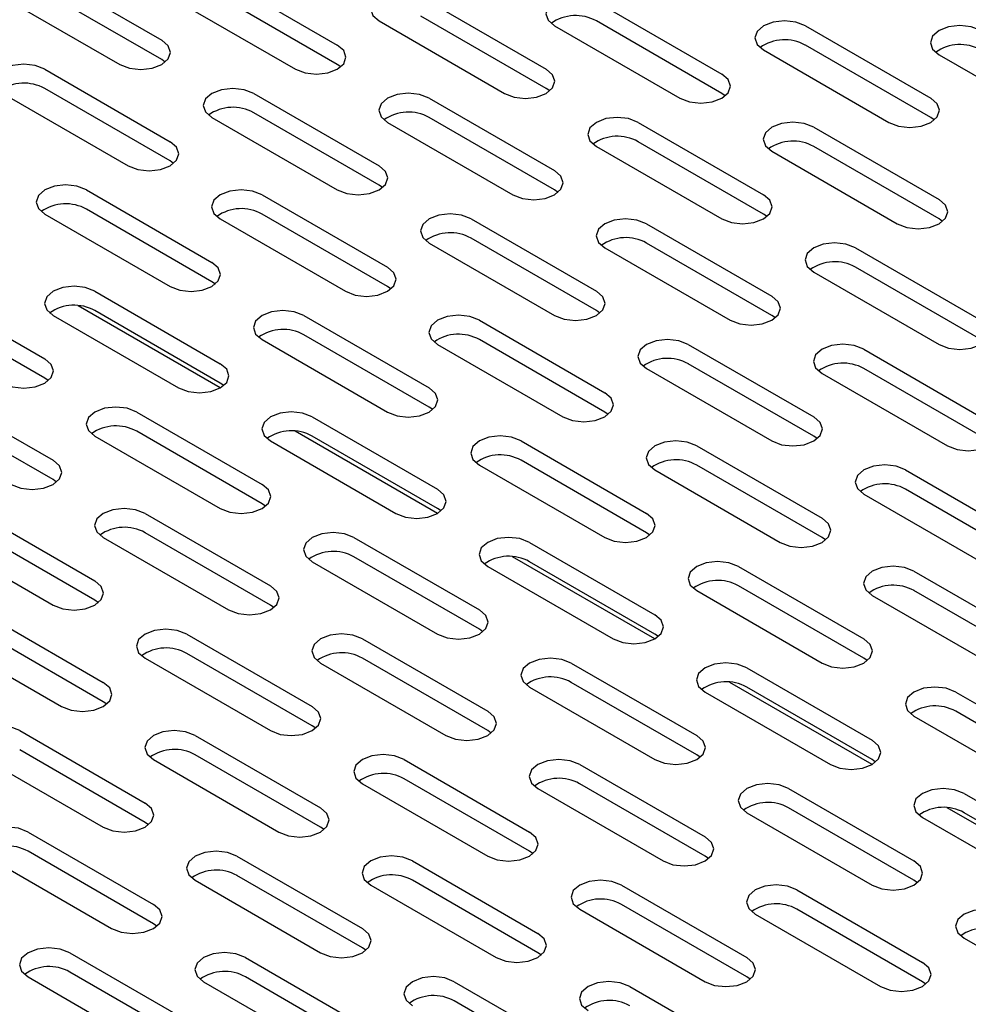
# Model space of a CAD drawing. Extents: x 44 to 396, y 16 to 277.
# Drawn here: x 111 to 115, y 70 to 74 of the extents above; entities that cross this region are included whole.
import ezdxf

# ---------------------------------------------------------------- set-up
doc = ezdxf.new("R2010")
doc.units = 0
doc.linetypes.add('SLD-SOLID', pattern=[0])
doc.layers.get('0').update_dxf_attribs({"linetype": 'CONTINUOUS'})

msp = doc.modelspace()

# ---------------------------------------------------------------- linework, layer by layer
at = {"color": 7, "linetype": 'SLD-SOLID'}
for p, q in [((111.2463, 74.3725), (111.7766, 74.0663)), ((111.9888, 74.352), (112.5191, 74.0459)), ((111.0695, 74.2704), (111.5999, 73.9643)), ((111.7766, 73.9847), (111.2463, 74.2908)), ((112.5191, 73.9642), (111.9888, 74.2704)), ((111.812, 74.25), (112.3423, 73.9438)), ((112.8727, 74.25), (113.403, 73.9438)), ((113.6151, 74.2296), (114.1454, 73.9234)), ((112.6959, 74.1479), (113.2262, 73.8418)), ((113.403, 73.8622), (112.8727, 74.1683)), ((114.1454, 73.8418), (113.6151, 74.1479)), ((113.4383, 74.1275), (113.9687, 73.8214)), ((114.499, 74.1275), (115.0293, 73.8214)), ((114.3222, 74.0255), (114.8526, 73.7193)), ((115.0293, 73.7397), (114.499, 74.0459)), ((111.7913, 73.9745), (111.7766, 73.9847)), ((115.0647, 74.0051), (115.595, 73.6989)), ((111.2817, 73.9438), (111.812, 73.6377)), ((112.5338, 73.954), (112.5191, 73.9642)), ((111.812, 73.556), (111.2817, 73.8622)), ((113.4177, 73.852), (113.403, 73.8622)), ((111.1049, 73.8418), (111.6352, 73.5356)), ((112.1656, 73.8418), (112.6959, 73.5356)), ((112.908, 73.8214), (113.4383, 73.5152)), ((114.1601, 73.8316), (114.1454, 73.8418)), ((111.9888, 73.7397), (112.5191, 73.4336)), ((112.6959, 73.454), (112.1656, 73.7601)), ((113.4383, 73.4336), (112.908, 73.7397)), ((115.044, 73.7295), (115.0293, 73.7397)), ((112.7312, 73.7193), (113.2616, 73.4132)), ((113.7919, 73.7193), (114.3222, 73.4132)), ((114.5344, 73.6989), (115.0647, 73.3928)), ((113.6151, 73.6173), (114.1454, 73.3111)), ((114.3222, 73.3315), (113.7919, 73.6377)), ((115.0647, 73.3111), (114.5344, 73.6173)), ((114.3576, 73.5969), (114.8879, 73.2907)), ((111.8267, 73.5458), (111.812, 73.556)), ((111.4584, 73.4336), (111.9888, 73.1274)), ((112.7106, 73.4438), (112.6959, 73.454)), ((113.453, 73.4234), (113.4383, 73.4336)), ((112.2009, 73.4132), (112.7312, 73.107)), ((111.9888, 73.0458), (111.4584, 73.3519)), ((111.2817, 73.3315), (111.812, 73.0254)), ((112.0241, 73.3111), (112.5545, 73.005)), ((112.7312, 73.0254), (112.2009, 73.3315)), ((113.0848, 73.3111), (113.6151, 73.005)), ((114.3369, 73.3213), (114.3222, 73.3315)), ((115.0794, 73.3009), (115.0647, 73.3111)), ((113.8273, 73.2907), (114.3576, 72.9846)), ((113.6151, 72.9233), (113.0848, 73.2295)), ((112.908, 73.2091), (113.4383, 72.9029)), ((113.6505, 73.1887), (114.1808, 72.8825)), ((114.3576, 72.9029), (113.8273, 73.2091)), ((114.7111, 73.1887), (115.2415, 72.8825)), ((115.2415, 72.8009), (114.7111, 73.107)), ((114.5344, 73.0866), (115.0647, 72.7805)), ((110.7513, 73.0254), (111.2817, 72.7192)), ((112.0035, 73.0356), (111.9888, 73.0458)), ((112.7459, 73.0152), (112.7312, 73.0254)), ((111.4938, 73.005), (112.0241, 72.6988)), ((111.2817, 72.6376), (110.7513, 72.9437)), ((112.0238, 72.5966), (111.4224, 72.9438)), ((111.317, 72.9029), (111.8474, 72.5968)), ((112.0241, 72.6172), (111.4938, 72.9233)), ((112.3777, 72.9029), (112.908, 72.5968)), ((113.6298, 72.9131), (113.6151, 72.9233)), ((114.3723, 72.8927), (114.3576, 72.9029)), ((113.1201, 72.8825), (113.6505, 72.5764)), ((112.908, 72.5151), (112.3777, 72.8213)), ((112.2009, 72.8009), (112.7312, 72.4947)), ((112.9434, 72.7805), (113.4737, 72.4743)), ((113.6505, 72.4947), (113.1201, 72.8009)), ((114.004, 72.7805), (114.5344, 72.4743)), ((114.7465, 72.7601), (115.2768, 72.4539)), ((114.5344, 72.3927), (114.004, 72.6988)), ((113.8273, 72.6784), (114.3576, 72.3723)), ((114.5697, 72.658), (115.1, 72.3518)), ((115.2768, 72.3722), (114.7465, 72.6784)), ((111.2963, 72.6274), (111.2817, 72.6376)), ((112.0388, 72.607), (112.0241, 72.6172)), ((110.7867, 72.5968), (111.317, 72.2906)), ((111.317, 72.209), (110.7867, 72.5151)), ((111.6706, 72.4947), (112.2009, 72.1886)), ((112.9227, 72.5049), (112.908, 72.5151)), ((113.6652, 72.4845), (113.6505, 72.4947)), ((112.413, 72.4743), (112.9434, 72.1682)), ((111.4938, 72.3927), (112.0241, 72.0865)), ((112.2009, 72.1069), (111.6706, 72.4131)), ((112.9431, 72.0659), (112.3416, 72.4131)), ((112.9434, 72.0865), (112.413, 72.3927)), ((114.549, 72.3825), (114.5344, 72.3927)), ((112.2363, 72.3723), (112.7666, 72.0661)), ((113.2969, 72.3723), (113.8273, 72.0661)), ((114.0394, 72.3518), (114.5697, 72.0457)), ((113.1201, 72.2702), (113.6505, 71.9641)), ((113.8273, 71.9845), (113.2969, 72.2906)), ((114.5697, 71.964), (114.0394, 72.2702)), ((113.8626, 72.2498), (114.3929, 71.9436)), ((114.9233, 72.2498), (115.4536, 71.9436)), ((111.3317, 72.1988), (111.317, 72.209)), ((114.7465, 72.1477), (115.2768, 71.8416)), ((115.4536, 71.862), (114.9233, 72.1681)), ((112.2156, 72.0967), (112.2009, 72.1069)), ((110.9635, 72.0865), (111.4938, 71.7804)), ((111.7059, 72.0661), (112.2363, 71.76)), ((112.958, 72.0763), (112.9434, 72.0865)), ((110.7867, 71.9845), (111.317, 71.6783)), ((111.4938, 71.6987), (110.9635, 72.0049)), ((112.2363, 71.6783), (111.7059, 71.9845)), ((113.8419, 71.9743), (113.8273, 71.9845)), ((111.5292, 71.9641), (112.0595, 71.6579)), ((112.5898, 71.9641), (113.1201, 71.6579)), ((113.3323, 71.9436), (113.8626, 71.6375)), ((114.5844, 71.9538), (114.5697, 71.964)), ((112.413, 71.862), (112.9434, 71.5559)), ((113.1201, 71.5762), (112.5898, 71.8824)), ((113.8623, 71.5353), (113.2609, 71.8825)), ((113.8626, 71.5558), (113.3323, 71.862)), ((113.1555, 71.8416), (113.6858, 71.5354)), ((114.2162, 71.8416), (114.7465, 71.5354)), ((114.9586, 71.8212), (115.489, 71.515)), ((114.0394, 71.7395), (114.5697, 71.4334)), ((114.7465, 71.4538), (114.2162, 71.7599)), ((115.489, 71.4334), (114.9586, 71.7395)), ((111.5085, 71.6885), (111.4938, 71.6987)), ((114.7818, 71.7191), (115.3122, 71.413)), ((110.9988, 71.6579), (111.5292, 71.3517)), ((112.2509, 71.6681), (112.2363, 71.6783)), ((111.5292, 71.2701), (110.9988, 71.5762)), ((113.1348, 71.566), (113.1201, 71.5762)), ((110.822, 71.5559), (111.3524, 71.2497)), ((111.8827, 71.5559), (112.413, 71.2497)), ((112.6252, 71.5354), (113.1555, 71.2293)), ((113.8773, 71.5456), (113.8626, 71.5558)), ((111.7059, 71.4538), (112.2363, 71.1476)), ((112.413, 71.168), (111.8827, 71.4742)), ((113.1555, 71.1476), (112.6252, 71.4538)), ((114.7612, 71.4436), (114.7465, 71.4538)), ((112.4484, 71.4334), (112.9787, 71.1272)), ((113.5091, 71.4334), (114.0394, 71.1272)), ((114.2515, 71.413), (114.7818, 71.1068)), ((114.0394, 71.0456), (113.5091, 71.3517)), ((114.7815, 71.0046), (114.1801, 71.3518)), ((113.3323, 71.3313), (113.8626, 71.0252)), ((114.0747, 71.3109), (114.6051, 71.0048)), ((114.7818, 71.0252), (114.2515, 71.3313)), ((115.1354, 71.3109), (115.6657, 71.0048)), ((111.5438, 71.2599), (111.5292, 71.2701)), ((115.6657, 70.9231), (115.1354, 71.2293)), ((114.9586, 71.2089), (115.489, 70.9027)), ((111.1756, 71.1476), (111.7059, 70.8415)), ((112.4277, 71.1578), (112.413, 71.168)), ((113.1702, 71.1374), (113.1555, 71.1476)), ((111.9181, 71.1272), (112.4484, 70.8211)), ((111.7059, 70.7598), (111.1756, 71.066)), ((110.9988, 71.0456), (111.5292, 70.7394)), ((111.7413, 71.0252), (112.2716, 70.719)), ((112.4484, 70.7394), (111.9181, 71.0456)), ((112.8019, 71.0252), (113.3323, 70.719)), ((114.0541, 71.0354), (114.0394, 71.0456)), ((114.7965, 71.015), (114.7818, 71.0252)), ((113.5444, 71.0048), (114.0747, 70.6986)), ((113.3323, 70.6374), (112.8019, 70.9435)), ((112.6252, 70.9231), (113.1555, 70.617)), ((113.3676, 70.9027), (113.898, 70.5966)), ((114.0747, 70.617), (113.5444, 70.9231)), ((114.4283, 70.9027), (114.9586, 70.5966)), ((115.1708, 70.8823), (115.7011, 70.5762)), ((114.9586, 70.5149), (114.4283, 70.8211)), ((115.7008, 70.4739), (115.0994, 70.8211)), ((114.2515, 70.8007), (114.7818, 70.4945)), ((114.994, 70.7803), (115.5243, 70.4741)), ((115.7011, 70.4945), (115.1708, 70.8007)), ((111.7206, 70.7496), (111.7059, 70.7598)), ((112.4631, 70.7292), (112.4484, 70.7394)), ((111.211, 70.719), (111.7413, 70.4129)), ((111.0342, 70.617), (111.5645, 70.3108)), ((111.7413, 70.3312), (111.211, 70.6374)), ((112.0948, 70.617), (112.6252, 70.3108)), ((113.347, 70.6272), (113.3323, 70.6374)), ((114.0894, 70.6068), (114.0747, 70.617)), ((112.8373, 70.5966), (113.3676, 70.2904)), ((112.6252, 70.2292), (112.0948, 70.5353)), ((111.9181, 70.5149), (112.4484, 70.2088)), ((112.6605, 70.4945), (113.1909, 70.1884)), ((113.3676, 70.2088), (112.8373, 70.5149)), ((113.7212, 70.4945), (114.2515, 70.1884)), ((114.9733, 70.5047), (114.9586, 70.5149)), ((114.4636, 70.4741), (114.994, 70.168)), ((114.2515, 70.1067), (113.7212, 70.4129)), ((113.5444, 70.3925), (114.0747, 70.0863)), ((114.2869, 70.3721), (114.8172, 70.0659)), ((114.994, 70.0863), (114.4636, 70.3925)), ((111.756, 70.321), (111.7413, 70.3312)), ((115.1708, 70.27), (115.7011, 69.9639)), ((112.6399, 70.219), (112.6252, 70.2292)), ((111.3877, 70.2088), (111.9181, 69.9026)), ((112.1302, 70.1884), (112.6605, 69.8822)), ((113.3823, 70.1986), (113.3676, 70.2088)), ((111.211, 70.1067), (111.7413, 69.8006)), ((111.9181, 69.821), (111.3877, 70.1271)), ((112.6605, 69.8006), (112.1302, 70.1067)), ((114.2662, 70.0965), (114.2515, 70.1067)), ((111.9534, 70.0863), (112.4837, 69.7802)), ((113.0141, 70.0863), (113.5444, 69.7802)), ((113.7565, 70.0659), (114.2869, 69.7598)), ((115.0087, 70.0761), (114.994, 70.0863)), ((113.5444, 69.6985), (113.0141, 70.0047))]:
    msp.add_line(p, q, dxfattribs=at)
at = {"color": 7, "linetype": 'SLD-SOLID', "flags": 128}
for points in [[(112.8727, 74.25), (112.8321, 74.2656), (112.7843, 74.2711), (112.7364, 74.2656), (112.6959, 74.25), (112.6688, 74.2266), (112.6593, 74.199), (112.6688, 74.1714), (112.6959, 74.1479)], [(113.6151, 74.2296), (113.5746, 74.2452), (113.5267, 74.2507), (113.4789, 74.2452), (113.4383, 74.2296), (113.4112, 74.2062), (113.4017, 74.1786), (113.4112, 74.1509), (113.4383, 74.1275)], [(114.499, 74.1275), (114.4584, 74.1432), (114.4106, 74.1487), (114.3628, 74.1432), (114.3222, 74.1275), (114.2951, 74.1041), (114.2856, 74.0765), (114.2951, 74.0489), (114.3222, 74.0255)], [(115.2415, 74.1071), (115.2009, 74.1228), (115.1531, 74.1283), (115.1052, 74.1228), (115.0647, 74.1071), (115.0376, 74.0837), (115.0281, 74.0561), (115.0376, 74.0285), (115.0647, 74.0051)], [(111.5999, 73.9643), (111.6404, 73.9486), (111.6883, 73.9431), (111.7361, 73.9486), (111.7766, 73.9643), (111.8037, 73.9877), (111.8133, 74.0153), (111.8037, 74.0429), (111.7766, 74.0663)], [(112.3423, 73.9438), (112.3829, 73.9282), (112.4307, 73.9227), (112.4786, 73.9282), (112.5191, 73.9438), (112.5462, 73.9673), (112.5557, 73.9949), (112.5462, 74.0225), (112.5191, 74.0459)], [(111.2817, 73.9438), (111.2411, 73.9595), (111.1933, 73.965), (111.1454, 73.9595), (111.1049, 73.9438), (111.0778, 73.9204), (111.0683, 73.8928), (111.0778, 73.8652), (111.1049, 73.8418)], [(113.2262, 73.8418), (113.2668, 73.8262), (113.3146, 73.8207), (113.3624, 73.8262), (113.403, 73.8418), (113.4301, 73.8652), (113.4396, 73.8928), (113.4301, 73.9204), (113.403, 73.9438)], [(113.9687, 73.8214), (114.0092, 73.8057), (114.0571, 73.8002), (114.1049, 73.8057), (114.1454, 73.8214), (114.1725, 73.8448), (114.1821, 73.8724), (114.1725, 73.9), (114.1454, 73.9234)], [(112.1656, 73.8418), (112.125, 73.8574), (112.0772, 73.8629), (112.0293, 73.8574), (111.9888, 73.8418), (111.9617, 73.8184), (111.9522, 73.7908), (111.9617, 73.7632), (111.9888, 73.7397)], [(112.908, 73.8214), (112.8675, 73.837), (112.8196, 73.8425), (112.7718, 73.837), (112.7312, 73.8214), (112.7041, 73.798), (112.6946, 73.7704), (112.7041, 73.7427), (112.7312, 73.7193)], [(114.8526, 73.7193), (114.8931, 73.7037), (114.9409, 73.6982), (114.9888, 73.7037), (115.0293, 73.7193), (115.0564, 73.7427), (115.0659, 73.7704), (115.0564, 73.798), (115.0293, 73.8214)], [(113.7919, 73.7193), (113.7513, 73.735), (113.7035, 73.7405), (113.6557, 73.735), (113.6151, 73.7193), (113.588, 73.6959), (113.5785, 73.6683), (113.588, 73.6407), (113.6151, 73.6173)], [(114.5344, 73.6989), (114.4938, 73.7146), (114.446, 73.7201), (114.3981, 73.7146), (114.3576, 73.6989), (114.3305, 73.6755), (114.321, 73.6479), (114.3305, 73.6203), (114.3576, 73.5969)], [(111.6352, 73.5356), (111.6758, 73.52), (111.7236, 73.5145), (111.7714, 73.52), (111.812, 73.5356), (111.8391, 73.5591), (111.8486, 73.5867), (111.8391, 73.6143), (111.812, 73.6377)], [(112.5191, 73.4336), (112.5597, 73.4179), (112.6075, 73.4125), (112.6553, 73.4179), (112.6959, 73.4336), (112.723, 73.457), (112.7325, 73.4846), (112.723, 73.5122), (112.6959, 73.5356)], [(113.2616, 73.4132), (113.3021, 73.3975), (113.35, 73.392), (113.3978, 73.3975), (113.4383, 73.4132), (113.4654, 73.4366), (113.475, 73.4642), (113.4654, 73.4918), (113.4383, 73.5152)], [(111.4584, 73.4336), (111.4179, 73.4492), (111.3701, 73.4547), (111.3222, 73.4492), (111.2817, 73.4336), (111.2546, 73.4102), (111.2451, 73.3826), (111.2546, 73.3549), (111.2817, 73.3315)], [(112.2009, 73.4132), (112.1604, 73.4288), (112.1125, 73.4343), (112.0647, 73.4288), (112.0241, 73.4132), (111.997, 73.3898), (111.9875, 73.3622), (111.997, 73.3345), (112.0241, 73.3111)], [(114.1454, 73.3111), (114.186, 73.2955), (114.2338, 73.29), (114.2817, 73.2955), (114.3222, 73.3111), (114.3493, 73.3345), (114.3588, 73.3622), (114.3493, 73.3898), (114.3222, 73.4132)], [(114.8879, 73.2907), (114.9285, 73.2751), (114.9763, 73.2696), (115.0241, 73.2751), (115.0647, 73.2907), (115.0918, 73.3141), (115.1013, 73.3417), (115.0918, 73.3694), (115.0647, 73.3928)], [(113.0848, 73.3111), (113.0442, 73.3268), (112.9964, 73.3323), (112.9486, 73.3268), (112.908, 73.3111), (112.8809, 73.2877), (112.8714, 73.2601), (112.8809, 73.2325), (112.908, 73.2091)], [(113.8273, 73.2907), (113.7867, 73.3064), (113.7389, 73.3119), (113.691, 73.3064), (113.6505, 73.2907), (113.6234, 73.2673), (113.6139, 73.2397), (113.6234, 73.2121), (113.6505, 73.1887)], [(114.7111, 73.1887), (114.6706, 73.2043), (114.6227, 73.2098), (114.5749, 73.2043), (114.5344, 73.1887), (114.5073, 73.1653), (114.4977, 73.1376), (114.5073, 73.11), (114.5344, 73.0866)], [(111.812, 73.0254), (111.8525, 73.0097), (111.9004, 73.0042), (111.9482, 73.0097), (111.9888, 73.0254), (112.0159, 73.0488), (112.0254, 73.0764), (112.0159, 73.104), (111.9888, 73.1274)], [(112.5545, 73.005), (112.595, 72.9893), (112.6428, 72.9838), (112.6907, 72.9893), (112.7312, 73.005), (112.7583, 73.0284), (112.7678, 73.056), (112.7583, 73.0836), (112.7312, 73.107)], [(111.4938, 73.005), (111.4532, 73.0206), (111.4054, 73.0261), (111.3576, 73.0206), (111.317, 73.005), (111.2899, 72.9816), (111.2804, 72.9539), (111.2899, 72.9263), (111.317, 72.9029)], [(113.4383, 72.9029), (113.4789, 72.8873), (113.5267, 72.8818), (113.5746, 72.8873), (113.6151, 72.9029), (113.6422, 72.9263), (113.6517, 72.9539), (113.6422, 72.9816), (113.6151, 73.005)], [(114.1808, 72.8825), (114.2214, 72.8669), (114.2692, 72.8614), (114.317, 72.8669), (114.3576, 72.8825), (114.3847, 72.9059), (114.3942, 72.9335), (114.3847, 72.9612), (114.3576, 72.9846)], [(112.3777, 72.9029), (112.3371, 72.9186), (112.2893, 72.9241), (112.2415, 72.9186), (112.2009, 72.9029), (112.1738, 72.8795), (112.1643, 72.8519), (112.1738, 72.8243), (112.2009, 72.8009)], [(113.1201, 72.8825), (113.0796, 72.8982), (113.0318, 72.9036), (112.9839, 72.8982), (112.9434, 72.8825), (112.9163, 72.8591), (112.9068, 72.8315), (112.9163, 72.8039), (112.9434, 72.7805)], [(115.0647, 72.7805), (115.1052, 72.7648), (115.1531, 72.7593), (115.2009, 72.7648), (115.2415, 72.7805), (115.2686, 72.8039), (115.2781, 72.8315), (115.2686, 72.8591), (115.2415, 72.8825)], [(114.004, 72.7805), (113.9635, 72.7961), (113.9156, 72.8016), (113.8678, 72.7961), (113.8273, 72.7805), (113.8002, 72.7571), (113.7906, 72.7294), (113.8002, 72.7018), (113.8273, 72.6784)], [(114.7465, 72.7601), (114.7059, 72.7757), (114.6581, 72.7812), (114.6103, 72.7757), (114.5697, 72.7601), (114.5426, 72.7366), (114.5331, 72.709), (114.5426, 72.6814), (114.5697, 72.658)], [(111.1049, 72.6172), (111.1454, 72.6015), (111.1933, 72.596), (111.2411, 72.6015), (111.2817, 72.6172), (111.3088, 72.6406), (111.3183, 72.6682), (111.3088, 72.6958), (111.2817, 72.7192)], [(111.8474, 72.5968), (111.8879, 72.5811), (111.9357, 72.5756), (111.9836, 72.5811), (112.0241, 72.5968), (112.0512, 72.6202), (112.0607, 72.6478), (112.0512, 72.6754), (112.0241, 72.6988)], [(112.7312, 72.4947), (112.7718, 72.4791), (112.8196, 72.4736), (112.8675, 72.4791), (112.908, 72.4947), (112.9351, 72.5181), (112.9446, 72.5457), (112.9351, 72.5734), (112.908, 72.5968)], [(113.4737, 72.4743), (113.5143, 72.4587), (113.5621, 72.4532), (113.6099, 72.4587), (113.6505, 72.4743), (113.6776, 72.4977), (113.6871, 72.5253), (113.6776, 72.553), (113.6505, 72.5764)], [(111.6706, 72.4947), (111.63, 72.5104), (111.5822, 72.5159), (111.5344, 72.5104), (111.4938, 72.4947), (111.4667, 72.4713), (111.4572, 72.4437), (111.4667, 72.4161), (111.4938, 72.3927)], [(112.413, 72.4743), (112.3725, 72.49), (112.3246, 72.4954), (112.2768, 72.49), (112.2363, 72.4743), (112.2092, 72.4509), (112.1996, 72.4233), (112.2092, 72.3957), (112.2363, 72.3723)], [(114.3576, 72.3723), (114.3981, 72.3566), (114.446, 72.3511), (114.4938, 72.3566), (114.5344, 72.3723), (114.5615, 72.3957), (114.571, 72.4233), (114.5615, 72.4509), (114.5344, 72.4743)], [(115.1, 72.3518), (115.1406, 72.3362), (115.1884, 72.3307), (115.2363, 72.3362), (115.2768, 72.3518), (115.3039, 72.3753), (115.3134, 72.4029), (115.3039, 72.4305), (115.2768, 72.4539)], [(113.2969, 72.3723), (113.2564, 72.3879), (113.2085, 72.3934), (113.1607, 72.3879), (113.1201, 72.3723), (113.093, 72.3488), (113.0835, 72.3212), (113.093, 72.2936), (113.1201, 72.2702)], [(114.0394, 72.3518), (113.9988, 72.3675), (113.951, 72.373), (113.9032, 72.3675), (113.8626, 72.3518), (113.8355, 72.3284), (113.826, 72.3008), (113.8355, 72.2732), (113.8626, 72.2498)], [(111.1402, 72.1886), (111.1808, 72.1729), (111.2286, 72.1674), (111.2765, 72.1729), (111.317, 72.1886), (111.3441, 72.212), (111.3536, 72.2396), (111.3441, 72.2672), (111.317, 72.2906)], [(114.9233, 72.2498), (114.8827, 72.2654), (114.8349, 72.2709), (114.787, 72.2654), (114.7465, 72.2498), (114.7194, 72.2264), (114.7099, 72.1988), (114.7194, 72.1712), (114.7465, 72.1477)], [(112.0241, 72.0865), (112.0647, 72.0709), (112.1125, 72.0654), (112.1604, 72.0709), (112.2009, 72.0865), (112.228, 72.1099), (112.2375, 72.1375), (112.228, 72.1652), (112.2009, 72.1886)], [(112.7666, 72.0661), (112.8071, 72.0505), (112.855, 72.045), (112.9028, 72.0505), (112.9434, 72.0661), (112.9705, 72.0895), (112.98, 72.1171), (112.9705, 72.1447), (112.9434, 72.1682)], [(111.7059, 72.0661), (111.6654, 72.0817), (111.6175, 72.0872), (111.5697, 72.0817), (111.5292, 72.0661), (111.5021, 72.0427), (111.4925, 72.0151), (111.5021, 71.9875), (111.5292, 71.9641)], [(113.6505, 71.9641), (113.691, 71.9484), (113.7389, 71.9429), (113.7867, 71.9484), (113.8273, 71.9641), (113.8543, 71.9875), (113.8639, 72.0151), (113.8543, 72.0427), (113.8273, 72.0661)], [(114.3929, 71.9436), (114.4335, 71.928), (114.4813, 71.9225), (114.5292, 71.928), (114.5697, 71.9436), (114.5968, 71.9671), (114.6063, 71.9947), (114.5968, 72.0223), (114.5697, 72.0457)], [(112.5898, 71.9641), (112.5493, 71.9797), (112.5014, 71.9852), (112.4536, 71.9797), (112.413, 71.9641), (112.3859, 71.9406), (112.3764, 71.913), (112.3859, 71.8854), (112.413, 71.862)], [(113.3323, 71.9436), (113.2917, 71.9593), (113.2439, 71.9648), (113.1961, 71.9593), (113.1555, 71.9436), (113.1284, 71.9202), (113.1189, 71.8926), (113.1284, 71.865), (113.1555, 71.8416)], [(114.2162, 71.8416), (114.1756, 71.8572), (114.1278, 71.8627), (114.0799, 71.8572), (114.0394, 71.8416), (114.0123, 71.8182), (114.0028, 71.7906), (114.0123, 71.763), (114.0394, 71.7395)], [(114.9586, 71.8212), (114.9181, 71.8368), (114.8702, 71.8423), (114.8224, 71.8368), (114.7818, 71.8212), (114.7547, 71.7978), (114.7452, 71.7702), (114.7547, 71.7425), (114.7818, 71.7191)], [(111.317, 71.6783), (111.3576, 71.6627), (111.4054, 71.6572), (111.4532, 71.6627), (111.4938, 71.6783), (111.5209, 71.7017), (111.5304, 71.7293), (111.5209, 71.757), (111.4938, 71.7804)], [(112.0595, 71.6579), (112.1, 71.6423), (112.1479, 71.6368), (112.1957, 71.6423), (112.2363, 71.6579), (112.2634, 71.6813), (112.2729, 71.7089), (112.2634, 71.7365), (112.2363, 71.76)], [(112.9434, 71.5559), (112.9839, 71.5402), (113.0318, 71.5347), (113.0796, 71.5402), (113.1201, 71.5559), (113.1472, 71.5793), (113.1568, 71.6069), (113.1472, 71.6345), (113.1201, 71.6579)], [(113.6858, 71.5354), (113.7264, 71.5198), (113.7742, 71.5143), (113.8221, 71.5198), (113.8626, 71.5354), (113.8897, 71.5589), (113.8992, 71.5865), (113.8897, 71.6141), (113.8626, 71.6375)], [(111.8827, 71.5559), (111.8422, 71.5715), (111.7943, 71.577), (111.7465, 71.5715), (111.7059, 71.5559), (111.6788, 71.5324), (111.6693, 71.5048), (111.6788, 71.4772), (111.7059, 71.4538)], [(112.6252, 71.5354), (112.5846, 71.5511), (112.5368, 71.5566), (112.4889, 71.5511), (112.4484, 71.5354), (112.4213, 71.512), (112.4118, 71.4844), (112.4213, 71.4568), (112.4484, 71.4334)], [(114.5697, 71.4334), (114.6103, 71.4177), (114.6581, 71.4123), (114.7059, 71.4177), (114.7465, 71.4334), (114.7736, 71.4568), (114.7831, 71.4844), (114.7736, 71.512), (114.7465, 71.5354)], [(113.5091, 71.4334), (113.4685, 71.449), (113.4207, 71.4545), (113.3728, 71.449), (113.3323, 71.4334), (113.3052, 71.41), (113.2957, 71.3824), (113.3052, 71.3547), (113.3323, 71.3313)], [(114.2515, 71.413), (114.211, 71.4286), (114.1631, 71.4341), (114.1153, 71.4286), (114.0747, 71.413), (114.0476, 71.3896), (114.0381, 71.362), (114.0476, 71.3343), (114.0747, 71.3109)], [(111.3524, 71.2497), (111.3929, 71.2341), (111.4408, 71.2286), (111.4886, 71.2341), (111.5292, 71.2497), (111.5563, 71.2731), (111.5658, 71.3007), (111.5563, 71.3283), (111.5292, 71.3517)], [(115.1354, 71.3109), (115.0948, 71.3266), (115.047, 71.3321), (114.9992, 71.3266), (114.9586, 71.3109), (114.9315, 71.2875), (114.922, 71.2599), (114.9315, 71.2323), (114.9586, 71.2089)], [(112.2363, 71.1476), (112.2768, 71.132), (112.3246, 71.1265), (112.3725, 71.132), (112.413, 71.1476), (112.4401, 71.1711), (112.4496, 71.1987), (112.4401, 71.2263), (112.413, 71.2497)], [(112.9787, 71.1272), (113.0193, 71.1116), (113.0671, 71.1061), (113.1149, 71.1116), (113.1555, 71.1272), (113.1826, 71.1506), (113.1921, 71.1783), (113.1826, 71.2059), (113.1555, 71.2293)], [(111.1756, 71.1476), (111.135, 71.1633), (111.0872, 71.1688), (111.0394, 71.1633), (110.9988, 71.1476), (110.9717, 71.1242), (110.9622, 71.0966), (110.9717, 71.069), (110.9988, 71.0456)], [(111.9181, 71.1272), (111.8775, 71.1429), (111.8297, 71.1484), (111.7818, 71.1429), (111.7413, 71.1272), (111.7142, 71.1038), (111.7047, 71.0762), (111.7142, 71.0486), (111.7413, 71.0252)], [(113.8626, 71.0252), (113.9032, 71.0095), (113.951, 71.0041), (113.9988, 71.0095), (114.0394, 71.0252), (114.0665, 71.0486), (114.076, 71.0762), (114.0665, 71.1038), (114.0394, 71.1272)], [(114.6051, 71.0048), (114.6456, 70.9891), (114.6935, 70.9836), (114.7413, 70.9891), (114.7818, 71.0048), (114.8089, 71.0282), (114.8185, 71.0558), (114.8089, 71.0834), (114.7818, 71.1068)], [(112.8019, 71.0252), (112.7614, 71.0408), (112.7136, 71.0463), (112.6657, 71.0408), (112.6252, 71.0252), (112.5981, 71.0018), (112.5886, 70.9742), (112.5981, 70.9465), (112.6252, 70.9231)], [(113.5444, 71.0048), (113.5039, 71.0204), (113.456, 71.0259), (113.4082, 71.0204), (113.3676, 71.0048), (113.3405, 70.9814), (113.331, 70.9537), (113.3405, 70.9261), (113.3676, 70.9027)], [(114.4283, 70.9027), (114.3877, 70.9184), (114.3399, 70.9239), (114.2921, 70.9184), (114.2515, 70.9027), (114.2244, 70.8793), (114.2149, 70.8517), (114.2244, 70.8241), (114.2515, 70.8007)], [(115.1708, 70.8823), (115.1302, 70.898), (115.0824, 70.9034), (115.0345, 70.898), (114.994, 70.8823), (114.9669, 70.8589), (114.9574, 70.8313), (114.9669, 70.8037), (114.994, 70.7803)], [(111.5292, 70.7394), (111.5697, 70.7238), (111.6175, 70.7183), (111.6654, 70.7238), (111.7059, 70.7394), (111.733, 70.7629), (111.7425, 70.7905), (111.733, 70.8181), (111.7059, 70.8415)], [(112.2716, 70.719), (112.3122, 70.7034), (112.36, 70.6979), (112.4078, 70.7034), (112.4484, 70.719), (112.4755, 70.7424), (112.485, 70.7701), (112.4755, 70.7977), (112.4484, 70.8211)], [(111.211, 70.719), (111.1704, 70.7347), (111.1226, 70.7402), (111.0747, 70.7347), (111.0342, 70.719), (111.0071, 70.6956), (110.9976, 70.668), (111.0071, 70.6404), (111.0342, 70.617)], [(113.1555, 70.617), (113.1961, 70.6013), (113.2439, 70.5958), (113.2917, 70.6013), (113.3323, 70.617), (113.3594, 70.6404), (113.3689, 70.668), (113.3594, 70.6956), (113.3323, 70.719)], [(113.898, 70.5966), (113.9385, 70.5809), (113.9864, 70.5754), (114.0342, 70.5809), (114.0747, 70.5966), (114.1018, 70.62), (114.1114, 70.6476), (114.1018, 70.6752), (114.0747, 70.6986)], [(112.0948, 70.617), (112.0543, 70.6326), (112.0065, 70.6381), (111.9586, 70.6326), (111.9181, 70.617), (111.891, 70.5936), (111.8815, 70.566), (111.891, 70.5383), (111.9181, 70.5149)], [(112.8373, 70.5966), (112.7967, 70.6122), (112.7489, 70.6177), (112.7011, 70.6122), (112.6605, 70.5966), (112.6334, 70.5732), (112.6239, 70.5455), (112.6334, 70.5179), (112.6605, 70.4945)], [(114.7818, 70.4945), (114.8224, 70.4789), (114.8702, 70.4734), (114.9181, 70.4789), (114.9586, 70.4945), (114.9857, 70.5179), (114.9952, 70.5455), (114.9857, 70.5732), (114.9586, 70.5966)], [(113.7212, 70.4945), (113.6806, 70.5102), (113.6328, 70.5157), (113.585, 70.5102), (113.5444, 70.4945), (113.5173, 70.4711), (113.5078, 70.4435), (113.5173, 70.4159), (113.5444, 70.3925)], [(114.4636, 70.4741), (114.4231, 70.4898), (114.3753, 70.4952), (114.3274, 70.4898), (114.2869, 70.4741), (114.2598, 70.4507), (114.2503, 70.4231), (114.2598, 70.3955), (114.2869, 70.3721)], [(111.5645, 70.3108), (111.6051, 70.2952), (111.6529, 70.2897), (111.7007, 70.2952), (111.7413, 70.3108), (111.7684, 70.3342), (111.7779, 70.3619), (111.7684, 70.3895), (111.7413, 70.4129)], [(115.3475, 70.3721), (115.307, 70.3877), (115.2591, 70.3932), (115.2113, 70.3877), (115.1708, 70.3721), (115.1437, 70.3486), (115.1341, 70.321), (115.1437, 70.2934), (115.1708, 70.27)], [(112.4484, 70.2088), (112.4889, 70.1931), (112.5368, 70.1876), (112.5846, 70.1931), (112.6252, 70.2088), (112.6523, 70.2322), (112.6618, 70.2598), (112.6523, 70.2874), (112.6252, 70.3108)], [(113.1909, 70.1884), (113.2314, 70.1727), (113.2792, 70.1672), (113.3271, 70.1727), (113.3676, 70.1884), (113.3947, 70.2118), (113.4042, 70.2394), (113.3947, 70.267), (113.3676, 70.2904)], [(111.3877, 70.2088), (111.3472, 70.2244), (111.2993, 70.2299), (111.2515, 70.2244), (111.211, 70.2088), (111.1839, 70.1854), (111.1743, 70.1578), (111.1839, 70.1301), (111.211, 70.1067)], [(112.1302, 70.1884), (112.0896, 70.204), (112.0418, 70.2095), (111.994, 70.204), (111.9534, 70.1884), (111.9263, 70.165), (111.9168, 70.1373), (111.9263, 70.1097), (111.9534, 70.0863)], [(114.0747, 70.0863), (114.1153, 70.0707), (114.1631, 70.0652), (114.211, 70.0707), (114.2515, 70.0863), (114.2786, 70.1097), (114.2881, 70.1373), (114.2786, 70.165), (114.2515, 70.1884)], [(114.8172, 70.0659), (114.8578, 70.0503), (114.9056, 70.0448), (114.9534, 70.0503), (114.994, 70.0659), (115.0211, 70.0893), (115.0306, 70.1169), (115.0211, 70.1445), (114.994, 70.168)], [(113.0141, 70.0863), (112.9735, 70.102), (112.9257, 70.1075), (112.8779, 70.102), (112.8373, 70.0863), (112.8102, 70.0629), (112.8007, 70.0353), (112.8102, 70.0077), (112.8373, 69.9843)], [(113.7565, 70.0659), (113.716, 70.0815), (113.6682, 70.087), (113.6203, 70.0815), (113.5798, 70.0659), (113.5527, 70.0425), (113.5432, 70.0149), (113.5527, 69.9873), (113.5798, 69.9639)]]:
    msp.add_lwpolyline(points, dxfattribs=at)
at = {"color": 7, "linetype": 'SLD-SOLID'}
for centre in [(113.5274, 73.9916), (114.4113, 73.8895), (115.1538, 73.8691), (111.194, 73.7058), (112.0779, 73.6038), (112.8203, 73.5834), (113.7042, 73.4813), (114.4467, 73.4609), (111.3708, 73.1956), (112.1132, 73.1752), (112.9971, 73.0731), (113.7396, 73.0527), (114.6235, 72.9506), (111.4061, 72.767), (112.29, 72.6649), (113.0325, 72.6445), (113.9164, 72.5424), (114.6588, 72.522), (111.5829, 72.2567), (112.3254, 72.2363), (113.2092, 72.1342), (113.9517, 72.1138), (114.8356, 72.0118), (111.6183, 71.8281), (112.5021, 71.726), (113.2446, 71.7056), (114.1285, 71.6036), (114.871, 71.5832), (111.795, 71.3178), (112.5375, 71.2974), (113.4214, 71.1954), (114.1638, 71.175), (115.0477, 71.0729), (111.8304, 70.8892), (112.7143, 70.7872), (113.4567, 70.7668), (114.3406, 70.6647), (115.0831, 70.6443), (111.1233, 70.481), (112.0072, 70.379), (112.7496, 70.3586), (113.6335, 70.2565), (114.376, 70.2361), (115.2599, 70.134), (111.3001, 69.9708), (112.0425, 69.9503), (112.9264, 69.8483), (113.6689, 69.8279)]:
    msp.add_arc(centre, 0.1793, 60.7213, 125.3769, dxfattribs=at)

doc.saveas('drawing.dxf')
